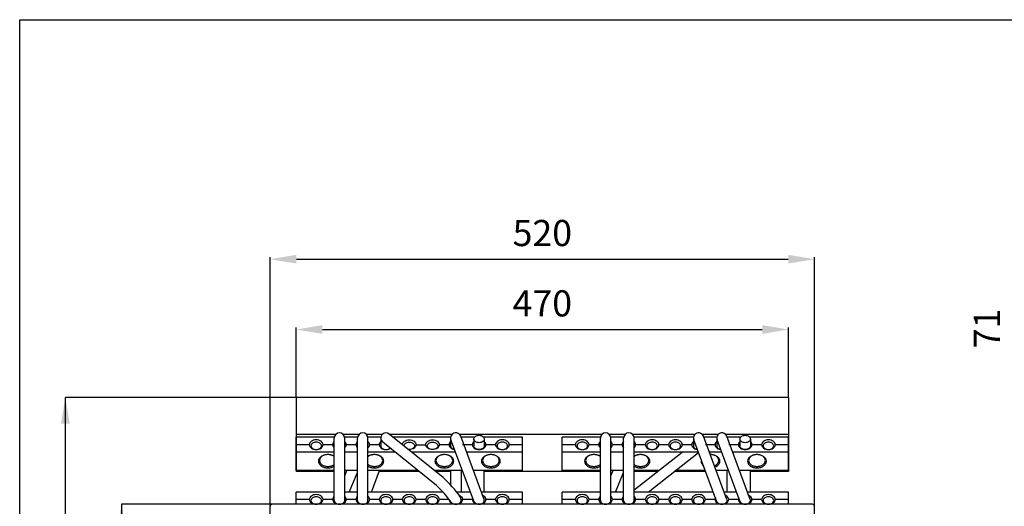
# Model space of a CAD drawing. Units: millimetres. Extents: x 0 to 1880, y 0 to 2830.
# Drawn here: x 0 to 941, y 2365 to 2830 of the extents above; entities that cross this region are included whole.
import ezdxf
from ezdxf.enums import TextEntityAlignment as Align

# ---------------------------------------------------------------- set-up
doc = ezdxf.new("R2010")
doc.units = ezdxf.units.MM
doc.header["$LTSCALE"] = 10
for name, color, linetype in [('L1', 1, 'Continuous'), ('L10', 7, 'Continuous'), ('L12', 2, 'Continuous'), ('L13', 3, 'Continuous'), ('RAHM5', 7, 'Continuous')]:
    doc.layers.add(name, color=color, linetype=linetype)
doc.styles.add('SIMPLEX', font='SIMPLEX.SHX')
doc.styles.get("Standard").update_dxf_attribs({"font": 'simplex.shx'})

# ---------------------------------------------------------------- blocks, each defined once
blk = doc.blocks.new('GEN_A4')
at = {"layer": 'RAHM5'}
blk.add_lwpolyline([(0, 0), (0, 283), (188, 283), (188, 0)], close=True, dxfattribs=at)
at = {"layer": 'RAHM5', "width": 0.8, "flags": 1}
for tag, p in [('RU', (188, 283)), ('MAX', (188, 283)), ('INSERT', (188, 0))]:
    blk.add_attdef(tag, p, '', height=3, dxfattribs=at)

msp = doc.modelspace()

# ---------------------------------------------------------------- linework, layer by layer
at = {"layer": 'L1'}
for p, q in [((276.778, 2423.773), (264.178, 2423.773)), ((299.003, 2423.773), (289.778, 2423.773)), ((321.228, 2423.773), (312.003, 2423.773)), ((343.453, 2423.773), (334.228, 2423.773)), ((378.678, 2423.773), (387.903, 2423.773)), ((410.128, 2423.773), (400.903, 2423.773)), ((432.353, 2423.773), (423.128, 2423.773)), ((454.578, 2423.773), (445.353, 2423.773)), ((480.178, 2423.773), (467.578, 2423.773)), ((530.978, 2423.773), (518.378, 2423.773)), ((553.203, 2423.773), (543.978, 2423.773)), ((575.428, 2423.773), (566.203, 2423.773)), ((597.653, 2423.773), (588.428, 2423.773)), ((619.878, 2423.773), (610.653, 2423.773)), ((642.103, 2423.773), (632.878, 2423.773)), ((664.328, 2423.773), (655.103, 2423.773)), ((686.553, 2423.773), (677.328, 2423.773)), ((708.778, 2423.773), (699.553, 2423.773)), ((734.378, 2423.773), (721.778, 2423.773)), ((276.778, 2371.447), (264.178, 2371.447)), ((299.003, 2371.447), (289.778, 2371.447)), ((321.228, 2371.447), (312.003, 2371.447)), ((343.453, 2371.447), (334.228, 2371.447)), ((365.678, 2371.447), (356.453, 2371.447)), ((387.903, 2371.447), (378.678, 2371.447)), ((410.128, 2371.447), (400.903, 2371.447)), ((432.353, 2371.447), (423.128, 2371.447)), ((454.578, 2371.447), (445.353, 2371.447)), ((480.178, 2371.447), (467.578, 2371.447)), ((530.978, 2371.447), (518.378, 2371.447)), ((553.203, 2371.447), (543.978, 2371.447)), ((575.428, 2371.447), (566.203, 2371.447)), ((597.653, 2371.447), (588.428, 2371.447)), ((619.878, 2371.447), (610.653, 2371.447)), ((642.103, 2371.447), (632.878, 2371.447)), ((664.328, 2371.447), (655.103, 2371.447)), ((686.553, 2371.447), (677.328, 2371.447)), ((708.778, 2371.447), (699.553, 2371.447)), ((734.378, 2371.447), (721.778, 2371.447))]:
    msp.add_line(p, q, dxfattribs=at)
at = {"layer": 'L10'}
for p, q in [((239.278, 1823.876), (239.278, 2364.876)), ((757.278, 2366.876), (241.278, 2366.876)), ((759.278, 1823.876), (759.278, 2364.876))]:
    msp.add_line(p, q, dxfattribs=at)
for centre, start, end in [((241.278, 2364.876), 90, 180), ((757.278, 2364.876), 0, 90)]:
    msp.add_arc(centre, 2, start, end, dxfattribs=at)
at = {"layer": 'L12'}
for p, q in [((239.278, 2365.476), (239.278, 2602.874)), ((264.278, 2601.074), (734.278, 2601.074)), ((759.278, 2365.476), (759.278, 2602.874)), ((264.178, 2469.402), (264.178, 2535.649)), ((289.178, 2533.849), (709.378, 2533.849)), ((734.378, 2469.402), (734.378, 2535.649)), ((43.612, 1719.683), (43.612, 2468.802)), ((263.578, 2468.802), (43.612, 2468.802)), ((97.335, 2366.876), (97.335, 1821.876)), ((263.578, 2366.876), (97.335, 2366.876))]:
    msp.add_line(p, q, dxfattribs=at)
for points in [[(264.278, 2605.241), (264.278, 2596.908), (239.278, 2601.074)], [(734.278, 2605.241), (734.278, 2596.908), (759.278, 2601.074)], [(289.178, 2538.016), (289.178, 2529.682), (264.178, 2533.849)], [(709.378, 2538.016), (709.378, 2529.682), (734.378, 2533.849)], [(39.445, 2443.802), (47.778, 2443.802), (43.612, 2468.802)], [(93.168, 2341.876), (101.501, 2341.876), (97.335, 2366.876)]]:
    msp.add_solid(points, dxfattribs=at)
at = {"layer": 'L13'}
for p, q in [((734.378, 2468.802), (264.178, 2468.802)), ((264.178, 2468.802), (264.178, 2398.091)), ((734.378, 2468.802), (734.378, 2398.091)), ((301.841, 2433.447), (264.178, 2433.447)), ((300.568, 2430.844), (264.178, 2430.844)), ((264.178, 2399.024), (264.178, 2430.844)), ((300.503, 2370.387), (300.503, 2430.042)), ((324.066, 2433.447), (309.165, 2433.447)), ((322.793, 2430.844), (310.439, 2430.844)), ((310.503, 2370.387), (310.503, 2430.042)), ((322.728, 2370.387), (322.728, 2430.042)), ((346.291, 2433.447), (331.39, 2433.447)), ((345.018, 2430.844), (332.664, 2430.844)), ((332.728, 2370.387), (332.728, 2430.042)), ((344.953, 2430.042), (344.953, 2422.732)), ((404.582, 2392.301), (353.097, 2433.93)), ((412.966, 2433.447), (353.695, 2433.447)), ((411.693, 2430.844), (356.914, 2430.844)), ((411.628, 2430.042), (411.628, 2422.732)), ((434.109, 2369.277), (411.947, 2428.285)), ((556.041, 2433.447), (420.29, 2433.447)), ((443.65, 2371.383), (421.318, 2431.777)), ((434.463, 2430.844), (421.663, 2430.844)), ((433.853, 2429.17), (433.853, 2422.712)), ((480.178, 2430.844), (443.244, 2430.844)), ((443.853, 2429.17), (443.853, 2422.712)), ((480.178, 2399.024), (480.178, 2430.844)), ((554.768, 2430.844), (518.378, 2430.844)), ((518.378, 2399.024), (518.378, 2430.844)), ((554.703, 2370.387), (554.703, 2430.042)), ((578.266, 2433.447), (563.365, 2433.447)), ((576.993, 2430.844), (564.639, 2430.844)), ((564.703, 2370.387), (564.703, 2430.042)), ((576.928, 2370.387), (576.928, 2430.042)), ((644.941, 2433.447), (585.59, 2433.447)), ((643.668, 2430.844), (586.864, 2430.844)), ((586.928, 2370.387), (586.928, 2430.042)), ((643.603, 2430.042), (643.603, 2422.732)), ((666.084, 2369.277), (643.922, 2428.285)), ((667.166, 2433.447), (652.265, 2433.447)), ((675.625, 2371.383), (653.293, 2431.777)), ((665.893, 2430.844), (653.638, 2430.844)), ((665.828, 2430.042), (665.828, 2422.732)), ((688.309, 2369.277), (666.147, 2428.285)), ((734.378, 2433.447), (674.49, 2433.447)), ((697.85, 2371.383), (675.518, 2431.777)), ((688.663, 2430.844), (675.863, 2430.844)), ((688.053, 2429.17), (688.053, 2422.712)), ((734.378, 2430.844), (697.444, 2430.844)), ((698.053, 2429.17), (698.053, 2422.712)), ((734.378, 2399.024), (734.378, 2430.844)), ((398.067, 2384.709), (346.81, 2426.154)), ((300.503, 2416.702), (264.178, 2416.702)), ((322.728, 2416.702), (310.503, 2416.702)), ((358.5, 2416.702), (332.728, 2416.702)), ((416.297, 2416.702), (374.404, 2416.702)), ((480.178, 2416.702), (426.892, 2416.702)), ((554.703, 2416.702), (518.378, 2416.702)), ((576.928, 2416.702), (564.703, 2416.702)), ((586.928, 2380.688), (632.818, 2416.702)), ((648.272, 2416.702), (586.928, 2416.702)), ((600.361, 2378.518), (648.442, 2416.251)), ((670.497, 2416.702), (658.867, 2416.702)), ((734.378, 2416.702), (681.092, 2416.702)), ((300.503, 2399.024), (264.178, 2399.024)), ((322.728, 2399.024), (310.503, 2399.024)), ((310.503, 2393.93), (312.667, 2399.024)), ((380.363, 2399.024), (332.728, 2399.024)), ((335.944, 2378.518), (343.645, 2399.024)), ((422.936, 2399.024), (396.267, 2399.024)), ((411.628, 2399.024), (411.628, 2385.316)), ((421.628, 2399.024), (421.628, 2378.518)), ((480.178, 2399.024), (433.429, 2399.024)), ((443.853, 2378.518), (443.853, 2399.024)), ((554.703, 2399.024), (518.378, 2399.024)), ((576.928, 2399.024), (564.703, 2399.024)), ((564.703, 2393.93), (566.867, 2399.024)), ((610.293, 2399.024), (586.928, 2399.024)), ((654.911, 2399.024), (626.491, 2399.024)), ((677.136, 2399.024), (665.404, 2399.024)), ((675.828, 2378.518), (675.828, 2399.024)), ((734.378, 2399.024), (687.629, 2399.024)), ((698.053, 2378.518), (698.053, 2399.024)), ((300.503, 2398.091), (264.178, 2398.091)), ((314.822, 2378.518), (322.728, 2397.133)), ((381.517, 2398.091), (343.295, 2398.091)), ((411.628, 2398.091), (397.421, 2398.091)), ((423.287, 2398.091), (421.628, 2398.091)), ((554.703, 2398.091), (443.853, 2398.091)), ((569.022, 2378.518), (576.928, 2397.133)), ((609.104, 2398.091), (586.928, 2398.091)), ((655.262, 2398.091), (625.302, 2398.091)), ((734.378, 2398.091), (698.053, 2398.091)), ((300.503, 2378.518), (264.178, 2378.518)), ((264.178, 2366.876), (264.178, 2378.518)), ((322.728, 2378.518), (310.503, 2378.518)), ((404.294, 2378.518), (332.728, 2378.518)), ((430.227, 2378.518), (417.427, 2378.518)), ((480.178, 2378.518), (440.598, 2378.518)), ((480.178, 2366.876), (480.178, 2378.518)), ((554.703, 2378.518), (518.378, 2378.518)), ((518.378, 2366.876), (518.378, 2378.518)), ((576.928, 2378.518), (564.703, 2378.518)), ((662.202, 2378.518), (586.928, 2378.518)), ((684.427, 2378.518), (672.573, 2378.518)), ((734.378, 2378.518), (694.798, 2378.518)), ((734.378, 2366.876), (734.378, 2378.518))]:
    msp.add_line(p, q, dxfattribs=at)
for points in [[(276.778, 2423.773, 0.1332562), (277.231, 2422.104, 0.1067563), (278.682, 2420.523, 0.0828275), (280.703, 2419.546, 0.0713517), (283.278, 2419.177, 0.0713517), (285.853, 2419.546, 0.0828275), (287.874, 2420.523, 0.1067563), (289.325, 2422.104, 0.1332562), (289.778, 2423.773, 0.1332562), (289.325, 2425.442, 0.1067563), (287.874, 2427.023, 0.0828275), (285.853, 2428, 0.0713517), (283.278, 2428.369, 0.0713517), (280.703, 2428, 0.0828275), (278.682, 2427.023, 0.1067563), (277.231, 2425.442, 0.1332562)], [(400.903, 2423.773, -0.1332562), (400.45, 2422.104, -0.1067563), (398.999, 2420.523, -0.0828275), (396.978, 2419.546, -0.0713517), (394.403, 2419.177, -0.0713517), (391.828, 2419.546, -0.0828275), (389.807, 2420.523, -0.1067563), (388.356, 2422.104, -0.1332562), (387.903, 2423.773, -0.1332562), (388.356, 2425.442, -0.1067563), (389.807, 2427.023, -0.0828275), (391.828, 2428, -0.0713517), (394.403, 2428.369, -0.0713517), (396.978, 2428, -0.0828275), (398.999, 2427.023, -0.1067563), (400.45, 2425.442, -0.1332562)], [(433.853, 2429.17, -0.1332562), (434.202, 2430.454, -0.1067563), (435.318, 2431.67, -0.0828275), (436.873, 2432.422, -0.0713517), (438.853, 2432.706, -0.0713517), (440.834, 2432.422, -0.0828275), (442.389, 2431.67, -0.1067563), (443.505, 2430.454, -0.1332562), (443.853, 2429.17, -0.1332562), (443.505, 2427.886, -0.1067563), (442.389, 2426.67, -0.0828275), (440.834, 2425.919, -0.0713517), (438.853, 2425.635, -0.0713517), (436.873, 2425.919, -0.0828275), (435.318, 2426.67, -0.1067563), (434.202, 2427.886, -0.1332562)], [(454.578, 2423.773, 0.1332562), (455.031, 2422.104, 0.1067563), (456.482, 2420.523, 0.0828275), (458.503, 2419.546, 0.0713517), (461.078, 2419.177, 0.0713517), (463.653, 2419.546, 0.0828275), (465.674, 2420.523, 0.1067563), (467.125, 2422.104, 0.1332562), (467.578, 2423.773, 0.1332562), (467.125, 2425.442, 0.1067563), (465.674, 2427.023, 0.0828275), (463.653, 2428, 0.0713517), (461.078, 2428.369, 0.0713517), (458.503, 2428, 0.0828275), (456.482, 2427.023, 0.1067563), (455.031, 2425.442, 0.1332562)], [(530.978, 2423.773, 0.1332562), (531.431, 2422.104, 0.1067563), (532.882, 2420.523, 0.0828275), (534.903, 2419.546, 0.0713517), (537.478, 2419.177, 0.0713517), (540.053, 2419.546, 0.0828275), (542.074, 2420.523, 0.1067563), (543.525, 2422.104, 0.1332562), (543.978, 2423.773, 0.1332562), (543.525, 2425.442, 0.1067563), (542.074, 2427.023, 0.0828275), (540.053, 2428, 0.0713517), (537.478, 2428.369, 0.0713517), (534.903, 2428, 0.0828275), (532.882, 2427.023, 0.1067563), (531.431, 2425.442, 0.1332562)], [(597.653, 2423.773, 0.1332562), (598.106, 2422.104, 0.1067563), (599.557, 2420.523, 0.0828275), (601.578, 2419.546, 0.0713517), (604.153, 2419.177, 0.0713517), (606.728, 2419.546, 0.0828275), (608.749, 2420.523, 0.1067563), (610.2, 2422.104, 0.1332562), (610.653, 2423.773, 0.1332562), (610.2, 2425.442, 0.1067563), (608.749, 2427.023, 0.0828275), (606.728, 2428, 0.0713517), (604.153, 2428.369, 0.0713517), (601.578, 2428, 0.0828275), (599.557, 2427.023, 0.1067563), (598.106, 2425.442, 0.1332562)], [(619.878, 2423.773, 0.1332562), (620.331, 2422.104, 0.1067563), (621.782, 2420.523, 0.0828275), (623.803, 2419.546, 0.0713517), (626.378, 2419.177, 0.0713517), (628.953, 2419.546, 0.0828275), (630.974, 2420.523, 0.1067563), (632.425, 2422.104, 0.1332562), (632.878, 2423.773, 0.1332562), (632.425, 2425.442, 0.1067563), (630.974, 2427.023, 0.0828275), (628.953, 2428, 0.0713517), (626.378, 2428.369, 0.0713517), (623.803, 2428, 0.0828275), (621.782, 2427.023, 0.1067563), (620.331, 2425.442, 0.1332562)], [(688.053, 2429.17, -0.1332562), (688.402, 2430.454, -0.1067563), (689.518, 2431.67, -0.0828275), (691.073, 2432.422, -0.0713517), (693.053, 2432.706, -0.0713517), (695.034, 2432.422, -0.0828275), (696.589, 2431.67, -0.1067563), (697.705, 2430.454, -0.1332562), (698.053, 2429.17, -0.1332562), (697.705, 2427.886, -0.1067563), (696.589, 2426.67, -0.0828275), (695.034, 2425.919, -0.0713517), (693.053, 2425.635, -0.0713517), (691.073, 2425.919, -0.0828275), (689.518, 2426.67, -0.1067563), (688.402, 2427.886, -0.1332562)], [(708.778, 2423.773, 0.1332562), (709.231, 2422.104, 0.1067563), (710.682, 2420.523, 0.0828275), (712.703, 2419.546, 0.0713517), (715.278, 2419.177, 0.0713517), (717.853, 2419.546, 0.0828275), (719.874, 2420.523, 0.1067563), (721.325, 2422.104, 0.1332562), (721.778, 2423.773, 0.1332562), (721.325, 2425.442, 0.1067563), (719.874, 2427.023, 0.0828275), (717.853, 2428, 0.0713517), (715.278, 2428.369, 0.0713517), (712.703, 2428, 0.0828275), (710.682, 2427.023, 0.1067563), (709.231, 2425.442, 0.1332562)], [(278.278, 2422.712, 0.1332562), (278.627, 2421.428, 0.1067563), (279.743, 2420.212, 0.0828275), (281.298, 2419.461, 0.0713517), (283.278, 2419.177, 0.0713517), (285.259, 2419.461, 0.0828275), (286.814, 2420.212, 0.1067563), (287.93, 2421.428, 0.1332562), (288.278, 2422.712, 0.1332562), (287.93, 2423.997, 0.1067563), (286.814, 2425.212, 0.0828275), (285.259, 2425.964, 0.0713517), (283.278, 2426.248, 0.0713517), (281.298, 2425.964, 0.0828275), (279.743, 2425.212, 0.1067563), (278.627, 2423.997, 0.1332562)], [(399.403, 2422.712, -0.1332562), (399.055, 2421.428, -0.1067563), (397.939, 2420.212, -0.0828275), (396.384, 2419.461, -0.0713517), (394.403, 2419.177, -0.0713517), (392.423, 2419.461, -0.0828275), (390.868, 2420.212, -0.1067563), (389.752, 2421.428, -0.1332562), (389.403, 2422.712, -0.1332562), (389.752, 2423.997, -0.1067563), (390.868, 2425.212, -0.0828275), (392.423, 2425.964, -0.0713517), (394.403, 2426.248, -0.0713517), (396.384, 2425.964, -0.0828275), (397.939, 2425.212, -0.1067563), (399.055, 2423.997, -0.1332562)], [(456.078, 2422.712, 0.1332562), (456.427, 2421.428, 0.1067563), (457.543, 2420.212, 0.0828275), (459.098, 2419.461, 0.0713517), (461.078, 2419.177, 0.0713517), (463.059, 2419.461, 0.0828275), (464.614, 2420.212, 0.1067563), (465.73, 2421.428, 0.1332562), (466.078, 2422.712, 0.1332562), (465.73, 2423.997, 0.1067563), (464.614, 2425.212, 0.0828275), (463.059, 2425.964, 0.0713517), (461.078, 2426.248, 0.0713517), (459.098, 2425.964, 0.0828275), (457.543, 2425.212, 0.1067563), (456.427, 2423.997, 0.1332562)], [(532.478, 2422.712, 0.1332562), (532.827, 2421.428, 0.1067563), (533.943, 2420.212, 0.0828275), (535.498, 2419.461, 0.0713517), (537.478, 2419.177, 0.0713517), (539.459, 2419.461, 0.0828275), (541.014, 2420.212, 0.1067563), (542.13, 2421.428, 0.1332562), (542.478, 2422.712, 0.1332562), (542.13, 2423.997, 0.1067563), (541.014, 2425.212, 0.0828275), (539.459, 2425.964, 0.0713517), (537.478, 2426.248, 0.0713517), (535.498, 2425.964, 0.0828275), (533.943, 2425.212, 0.1067563), (532.827, 2423.997, 0.1332562)], [(599.153, 2422.712, 0.1332562), (599.502, 2421.428, 0.1067563), (600.618, 2420.212, 0.0828275), (602.173, 2419.461, 0.0713517), (604.153, 2419.177, 0.0713517), (606.134, 2419.461, 0.0828275), (607.689, 2420.212, 0.1067563), (608.805, 2421.428, 0.1332562), (609.153, 2422.712, 0.1332562), (608.805, 2423.997, 0.1067563), (607.689, 2425.212, 0.0828275), (606.134, 2425.964, 0.0713517), (604.153, 2426.248, 0.0713517), (602.173, 2425.964, 0.0828275), (600.618, 2425.212, 0.1067563), (599.502, 2423.997, 0.1332562)], [(621.378, 2422.712, 0.1332562), (621.727, 2421.428, 0.1067563), (622.843, 2420.212, 0.0828275), (624.398, 2419.461, 0.0713517), (626.378, 2419.177, 0.0713517), (628.359, 2419.461, 0.0828275), (629.914, 2420.212, 0.1067563), (631.03, 2421.428, 0.1332562), (631.378, 2422.712, 0.1332562), (631.03, 2423.997, 0.1067563), (629.914, 2425.212, 0.0828275), (628.359, 2425.964, 0.0713517), (626.378, 2426.248, 0.0713517), (624.398, 2425.964, 0.0828275), (622.843, 2425.212, 0.1067563), (621.727, 2423.997, 0.1332562)], [(710.278, 2422.712, 0.1332562), (710.627, 2421.428, 0.1067563), (711.743, 2420.212, 0.0828275), (713.298, 2419.461, 0.0713517), (715.278, 2419.177, 0.0713517), (717.259, 2419.461, 0.0828275), (718.814, 2420.212, 0.1067563), (719.93, 2421.428, 0.1332562), (720.278, 2422.712, 0.1332562), (719.93, 2423.997, 0.1067563), (718.814, 2425.212, 0.0828275), (717.259, 2425.964, 0.0713517), (715.278, 2426.248, 0.0713517), (713.298, 2425.964, 0.0828275), (711.743, 2425.212, 0.1067563), (710.627, 2423.997, 0.1332562)], [(396.691, 2407.936, 0.1332553), (397.318, 2405.625, 0.1067562), (399.327, 2403.436, 0.0828279), (402.125, 2402.084, 0.0713522), (405.691, 2401.572, 0.0713522), (409.256, 2402.084, 0.0828279), (412.055, 2403.436, 0.1067562), (414.064, 2405.625, 0.1332553), (414.691, 2407.936, 0.1332553), (414.064, 2410.248, 0.1067562), (412.055, 2412.436, 0.0828279), (409.256, 2413.789, 0.0713522), (405.691, 2414.3, 0.0713522), (402.125, 2413.789, 0.0828279), (399.327, 2412.436, 0.1067562), (397.318, 2410.248, 0.1332553)], [(413.691, 2408.646, 0.1333085), (413.133, 2410.7, 0.1067605), (411.348, 2412.644, 0.0828036), (408.86, 2413.846, 0.0713198), (405.691, 2414.3, 0.0713198), (402.521, 2413.846, 0.0828036), (400.034, 2412.644, 0.1067605), (398.248, 2410.7, 0.1333085), (397.691, 2408.646, 0.1333085), (398.248, 2406.593, 0.1067605), (400.034, 2404.648, 0.0828036), (402.521, 2403.446, 0.0713198), (405.691, 2402.992, 0.0713198), (408.86, 2403.446, 0.0828036), (411.348, 2404.648, 0.1067605), (413.133, 2406.593, 0.1333085)], [(441.141, 2407.936, 0.1332553), (441.768, 2405.625, 0.1067562), (443.777, 2403.436, 0.0828279), (446.575, 2402.084, 0.0713522), (450.141, 2401.572, 0.0713522), (453.706, 2402.084, 0.0828279), (456.505, 2403.436, 0.1067562), (458.514, 2405.625, 0.1332553), (459.141, 2407.936, 0.1332553), (458.514, 2410.248, 0.1067562), (456.505, 2412.436, 0.0828279), (453.706, 2413.789, 0.0713522), (450.141, 2414.3, 0.0713522), (446.575, 2413.789, 0.0828279), (443.777, 2412.436, 0.1067562), (441.768, 2410.248, 0.1332553)], [(458.141, 2408.646, 0.1333085), (457.583, 2410.7, 0.1067605), (455.798, 2412.644, 0.0828036), (453.31, 2413.846, 0.0713198), (450.141, 2414.3, 0.0713198), (446.971, 2413.846, 0.0828036), (444.484, 2412.644, 0.1067605), (442.698, 2410.7, 0.1333085), (442.141, 2408.646, 0.1333085), (442.698, 2406.593, 0.1067605), (444.484, 2404.648, 0.0828036), (446.971, 2403.446, 0.0713198), (450.141, 2402.992, 0.0713198), (453.31, 2403.446, 0.0828036), (455.798, 2404.648, 0.1067605), (457.583, 2406.593, 0.1333085)], [(695.341, 2407.936, 0.1332553), (695.968, 2405.625, 0.1067562), (697.977, 2403.436, 0.0828279), (700.775, 2402.084, 0.0713522), (704.341, 2401.572, 0.0713522), (707.906, 2402.084, 0.0828279), (710.705, 2403.436, 0.1067562), (712.714, 2405.625, 0.1332553), (713.341, 2407.936, 0.1332553), (712.714, 2410.248, 0.1067562), (710.705, 2412.436, 0.0828279), (707.906, 2413.789, 0.0713522), (704.341, 2414.3, 0.0713522), (700.775, 2413.789, 0.0828279), (697.977, 2412.436, 0.1067562), (695.968, 2410.248, 0.1332553)], [(712.341, 2408.646, 0.1333085), (711.783, 2410.7, 0.1067605), (709.998, 2412.644, 0.0828036), (707.51, 2413.846, 0.0713198), (704.341, 2414.3, 0.0713198), (701.171, 2413.846, 0.0828036), (698.684, 2412.644, 0.1067605), (696.898, 2410.7, 0.1333085), (696.341, 2408.646, 0.1333085), (696.898, 2406.593, 0.1067605), (698.684, 2404.648, 0.0828036), (701.171, 2403.446, 0.0713198), (704.341, 2402.992, 0.0713198), (707.51, 2403.446, 0.0828036), (709.998, 2404.648, 0.1067605), (711.783, 2406.593, 0.1333085)], [(276.778, 2371.447, 0.1332562), (277.231, 2369.778, 0.1067563), (278.682, 2368.197, 0.0828275), (280.703, 2367.22, 0.0713517), (283.278, 2366.851, 0.0713517), (285.853, 2367.22, 0.0828275), (287.874, 2368.197, 0.1067563), (289.325, 2369.778, 0.1332562), (289.778, 2371.447, 0.1332562), (289.325, 2373.117, 0.1067563), (287.874, 2374.697, 0.0828275), (285.853, 2375.674, 0.0713517), (283.278, 2376.043, 0.0713517), (280.703, 2375.674, 0.0828275), (278.682, 2374.697, 0.1067563), (277.231, 2373.117, 0.1332562)], [(278.278, 2370.387, 0.1332562), (278.627, 2369.102, 0.1067563), (279.743, 2367.887, 0.0828275), (281.298, 2367.135, 0.0713517), (283.278, 2366.851, 0.0713517), (285.259, 2367.135, 0.0828275), (286.814, 2367.887, 0.1067563), (287.93, 2369.102, 0.1332562), (288.278, 2370.387, 0.1332562), (287.93, 2371.671, 0.1067563), (286.814, 2372.887, 0.0828275), (285.259, 2373.638, 0.0713517), (283.278, 2373.922, 0.0713517), (281.298, 2373.638, 0.0828275), (279.743, 2372.887, 0.1067563), (278.627, 2371.671, 0.1332562)], [(343.453, 2371.447, 0.1332562), (343.906, 2369.778, 0.1067563), (345.357, 2368.197, 0.0828275), (347.378, 2367.22, 0.0713517), (349.953, 2366.851, 0.0713517), (352.528, 2367.22, 0.0828275), (354.549, 2368.197, 0.1067563), (356, 2369.778, 0.1332562), (356.453, 2371.447, 0.1332562), (356, 2373.117, 0.1067563), (354.549, 2374.697, 0.0828275), (352.528, 2375.674, 0.0713517), (349.953, 2376.043, 0.0713517), (347.378, 2375.674, 0.0828275), (345.357, 2374.697, 0.1067563), (343.906, 2373.117, 0.1332562)], [(344.953, 2370.387, 0.1332562), (345.302, 2369.102, 0.1067563), (346.418, 2367.887, 0.0828275), (347.973, 2367.135, 0.0713517), (349.953, 2366.851, 0.0713517), (351.934, 2367.135, 0.0828275), (353.489, 2367.887, 0.1067563), (354.605, 2369.102, 0.1332562), (354.953, 2370.387, 0.1332562), (354.605, 2371.671, 0.1067563), (353.489, 2372.887, 0.0828275), (351.934, 2373.638, 0.0713517), (349.953, 2373.922, 0.0713517), (347.973, 2373.638, 0.0828275), (346.418, 2372.887, 0.1067563), (345.302, 2371.671, 0.1332562)], [(365.678, 2371.447, 0.1332562), (366.131, 2369.778, 0.1067563), (367.582, 2368.197, 0.0828275), (369.603, 2367.22, 0.0713517), (372.178, 2366.851, 0.0713517), (374.753, 2367.22, 0.0828275), (376.774, 2368.197, 0.1067563), (378.225, 2369.778, 0.1332562), (378.678, 2371.447, 0.1332562), (378.225, 2373.117, 0.1067563), (376.774, 2374.697, 0.0828275), (374.753, 2375.674, 0.0713517), (372.178, 2376.043, 0.0713517), (369.603, 2375.674, 0.0828275), (367.582, 2374.697, 0.1067563), (366.131, 2373.117, 0.1332562)], [(367.178, 2370.387, 0.1332562), (367.527, 2369.102, 0.1067563), (368.643, 2367.887, 0.0828275), (370.198, 2367.135, 0.0713517), (372.178, 2366.851, 0.0713517), (374.159, 2367.135, 0.0828275), (375.714, 2367.887, 0.1067563), (376.83, 2369.102, 0.1332562), (377.178, 2370.387, 0.1332562), (376.83, 2371.671, 0.1067563), (375.714, 2372.887, 0.0828275), (374.159, 2373.638, 0.0713517), (372.178, 2373.922, 0.0713517), (370.198, 2373.638, 0.0828275), (368.643, 2372.887, 0.1067563), (367.527, 2371.671, 0.1332562)], [(387.903, 2371.447, 0.1332562), (388.356, 2369.778, 0.1067563), (389.807, 2368.197, 0.0828275), (391.828, 2367.22, 0.0713517), (394.403, 2366.851, 0.0713517), (396.978, 2367.22, 0.0828275), (398.999, 2368.197, 0.1067563), (400.45, 2369.778, 0.1332562), (400.903, 2371.447, 0.1332562), (400.45, 2373.117, 0.1067563), (398.999, 2374.697, 0.0828275), (396.978, 2375.674, 0.0713517), (394.403, 2376.043, 0.0713517), (391.828, 2375.674, 0.0828275), (389.807, 2374.697, 0.1067563), (388.356, 2373.117, 0.1332562)], [(389.403, 2370.387, 0.1332562), (389.752, 2369.102, 0.1067563), (390.868, 2367.887, 0.0828275), (392.423, 2367.135, 0.0713517), (394.403, 2366.851, 0.0713517), (396.384, 2367.135, 0.0828275), (397.939, 2367.887, 0.1067563), (399.055, 2369.102, 0.1332562), (399.403, 2370.387, 0.1332562), (399.055, 2371.671, 0.1067563), (397.939, 2372.887, 0.0828275), (396.384, 2373.638, 0.0713517), (394.403, 2373.922, 0.0713517), (392.423, 2373.638, 0.0828275), (390.868, 2372.887, 0.1067563), (389.752, 2371.671, 0.1332562)], [(454.578, 2371.447, 0.1332562), (455.031, 2369.778, 0.1067563), (456.482, 2368.197, 0.0828275), (458.503, 2367.22, 0.0713517), (461.078, 2366.851, 0.0713517), (463.653, 2367.22, 0.0828275), (465.674, 2368.197, 0.1067563), (467.125, 2369.778, 0.1332562), (467.578, 2371.447, 0.1332562), (467.125, 2373.117, 0.1067563), (465.674, 2374.697, 0.0828275), (463.653, 2375.674, 0.0713517), (461.078, 2376.043, 0.0713517), (458.503, 2375.674, 0.0828275), (456.482, 2374.697, 0.1067563), (455.031, 2373.117, 0.1332562)], [(456.078, 2370.387, 0.1332562), (456.427, 2369.102, 0.1067563), (457.543, 2367.887, 0.0828275), (459.098, 2367.135, 0.0713517), (461.078, 2366.851, 0.0713517), (463.059, 2367.135, 0.0828275), (464.614, 2367.887, 0.1067563), (465.73, 2369.102, 0.1332562), (466.078, 2370.387, 0.1332562), (465.73, 2371.671, 0.1067563), (464.614, 2372.887, 0.0828275), (463.059, 2373.638, 0.0713517), (461.078, 2373.922, 0.0713517), (459.098, 2373.638, 0.0828275), (457.543, 2372.887, 0.1067563), (456.427, 2371.671, 0.1332562)], [(530.978, 2371.447, 0.1332562), (531.431, 2369.778, 0.1067563), (532.882, 2368.197, 0.0828275), (534.903, 2367.22, 0.0713517), (537.478, 2366.851, 0.0713517), (540.053, 2367.22, 0.0828275), (542.074, 2368.197, 0.1067563), (543.525, 2369.778, 0.1332562), (543.978, 2371.447, 0.1332562), (543.525, 2373.117, 0.1067563), (542.074, 2374.697, 0.0828275), (540.053, 2375.674, 0.0713517), (537.478, 2376.043, 0.0713517), (534.903, 2375.674, 0.0828275), (532.882, 2374.697, 0.1067563), (531.431, 2373.117, 0.1332562)], [(532.478, 2370.387, 0.1332562), (532.827, 2369.102, 0.1067563), (533.943, 2367.887, 0.0828275), (535.498, 2367.135, 0.0713517), (537.478, 2366.851, 0.0713517), (539.459, 2367.135, 0.0828275), (541.014, 2367.887, 0.1067563), (542.13, 2369.102, 0.1332562), (542.478, 2370.387, 0.1332562), (542.13, 2371.671, 0.1067563), (541.014, 2372.887, 0.0828275), (539.459, 2373.638, 0.0713517), (537.478, 2373.922, 0.0713517), (535.498, 2373.638, 0.0828275), (533.943, 2372.887, 0.1067563), (532.827, 2371.671, 0.1332562)], [(597.653, 2371.447, 0.1332562), (598.106, 2369.778, 0.1067563), (599.557, 2368.197, 0.0828275), (601.578, 2367.22, 0.0713517), (604.153, 2366.851, 0.0713517), (606.728, 2367.22, 0.0828275), (608.749, 2368.197, 0.1067563), (610.2, 2369.778, 0.1332562), (610.653, 2371.447, 0.1332562), (610.2, 2373.117, 0.1067563), (608.749, 2374.697, 0.0828275), (606.728, 2375.674, 0.0713517), (604.153, 2376.043, 0.0713517), (601.578, 2375.674, 0.0828275), (599.557, 2374.697, 0.1067563), (598.106, 2373.117, 0.1332562)], [(599.153, 2370.387, 0.1332562), (599.502, 2369.102, 0.1067563), (600.618, 2367.887, 0.0828275), (602.173, 2367.135, 0.0713517), (604.153, 2366.851, 0.0713517), (606.134, 2367.135, 0.0828275), (607.689, 2367.887, 0.1067563), (608.805, 2369.102, 0.1332562), (609.153, 2370.387, 0.1332562), (608.805, 2371.671, 0.1067563), (607.689, 2372.887, 0.0828275), (606.134, 2373.638, 0.0713517), (604.153, 2373.922, 0.0713517), (602.173, 2373.638, 0.0828275), (600.618, 2372.887, 0.1067563), (599.502, 2371.671, 0.1332562)], [(619.878, 2371.447, 0.1332562), (620.331, 2369.778, 0.1067563), (621.782, 2368.197, 0.0828275), (623.803, 2367.22, 0.0713517), (626.378, 2366.851, 0.0713517), (628.953, 2367.22, 0.0828275), (630.974, 2368.197, 0.1067563), (632.425, 2369.778, 0.1332562), (632.878, 2371.447, 0.1332562), (632.425, 2373.117, 0.1067563), (630.974, 2374.697, 0.0828275), (628.953, 2375.674, 0.0713517), (626.378, 2376.043, 0.0713517), (623.803, 2375.674, 0.0828275), (621.782, 2374.697, 0.1067563), (620.331, 2373.117, 0.1332562)], [(621.378, 2370.387, 0.1332562), (621.727, 2369.102, 0.1067563), (622.843, 2367.887, 0.0828275), (624.398, 2367.135, 0.0713517), (626.378, 2366.851, 0.0713517), (628.359, 2367.135, 0.0828275), (629.914, 2367.887, 0.1067563), (631.03, 2369.102, 0.1332562), (631.378, 2370.387, 0.1332562), (631.03, 2371.671, 0.1067563), (629.914, 2372.887, 0.0828275), (628.359, 2373.638, 0.0713517), (626.378, 2373.922, 0.0713517), (624.398, 2373.638, 0.0828275), (622.843, 2372.887, 0.1067563), (621.727, 2371.671, 0.1332562)], [(642.103, 2371.447, 0.1332562), (642.556, 2369.778, 0.1067563), (644.007, 2368.197, 0.0828275), (646.028, 2367.22, 0.0713517), (648.603, 2366.851, 0.0713517), (651.178, 2367.22, 0.0828275), (653.199, 2368.197, 0.1067563), (654.65, 2369.778, 0.1332562), (655.103, 2371.447, 0.1332562), (654.65, 2373.117, 0.1067563), (653.199, 2374.697, 0.0828275), (651.178, 2375.674, 0.0713517), (648.603, 2376.043, 0.0713517), (646.028, 2375.674, 0.0828275), (644.007, 2374.697, 0.1067563), (642.556, 2373.117, 0.1332562)], [(643.603, 2370.387, 0.1332562), (643.952, 2369.102, 0.1067563), (645.068, 2367.887, 0.0828275), (646.623, 2367.135, 0.0713517), (648.603, 2366.851, 0.0713517), (650.584, 2367.135, 0.0828275), (652.139, 2367.887, 0.1067563), (653.255, 2369.102, 0.1332562), (653.603, 2370.387, 0.1332562), (653.255, 2371.671, 0.1067563), (652.139, 2372.887, 0.0828275), (650.584, 2373.638, 0.0713517), (648.603, 2373.922, 0.0713517), (646.623, 2373.638, 0.0828275), (645.068, 2372.887, 0.1067563), (643.952, 2371.671, 0.1332562)], [(708.778, 2371.447, 0.1332562), (709.231, 2369.778, 0.1067563), (710.682, 2368.197, 0.0828275), (712.703, 2367.22, 0.0713517), (715.278, 2366.851, 0.0713517), (717.853, 2367.22, 0.0828275), (719.874, 2368.197, 0.1067563), (721.325, 2369.778, 0.1332562), (721.778, 2371.447, 0.1332562), (721.325, 2373.117, 0.1067563), (719.874, 2374.697, 0.0828275), (717.853, 2375.674, 0.0713517), (715.278, 2376.043, 0.0713517), (712.703, 2375.674, 0.0828275), (710.682, 2374.697, 0.1067563), (709.231, 2373.117, 0.1332562)], [(710.278, 2370.387, 0.1332562), (710.627, 2369.102, 0.1067563), (711.743, 2367.887, 0.0828275), (713.298, 2367.135, 0.0713517), (715.278, 2366.851, 0.0713517), (717.259, 2367.135, 0.0828275), (718.814, 2367.887, 0.1067563), (719.93, 2369.102, 0.1332562), (720.278, 2370.387, 0.1332562), (719.93, 2371.671, 0.1067563), (718.814, 2372.887, 0.0828275), (717.259, 2373.638, 0.0713517), (715.278, 2373.922, 0.0713517), (713.298, 2373.638, 0.0828275), (711.743, 2372.887, 0.1067563), (710.627, 2371.671, 0.1332562)]]:
    msp.add_lwpolyline(points, format="xyb", close=True, dxfattribs=at)
for points in [[(365.678, 2423.758, -0.0011709), (365.678, 2423.773, -0.1332562), (366.131, 2425.442, -0.1067563), (367.582, 2427.023, -0.0828275), (369.603, 2428, -0.0713517), (372.178, 2428.369, -0.0713517), (374.753, 2428, -0.0828275), (376.774, 2427.023, -0.1067563), (378.225, 2425.442, -0.1332562), (378.678, 2423.773, -0.1332562)], [(300.503, 2426.706, 0.0812555), (299.456, 2425.442, 0.1332562), (299.003, 2423.773, 0.1332562)], [(299.003, 2423.773, 0.1332562), (299.456, 2422.104, 0.0812555), (300.503, 2420.84, 0.0828275)], [(310.503, 2420.84, 0.0812555), (311.55, 2422.104, 0.1332562), (312.003, 2423.773, 0.1332562), (311.55, 2425.442, 0.0812555), (310.503, 2426.706, 0.0828275)], [(322.728, 2426.706, 0.0812555), (321.681, 2425.442, 0.1332562), (321.228, 2423.773, 0.1332562)], [(321.228, 2423.773, 0.1332562), (321.681, 2422.104, 0.0812555), (322.728, 2420.84, 0.0828275)], [(332.728, 2420.84, 0.0812555), (333.775, 2422.104, 0.1332562), (334.228, 2423.773, 0.1332562), (333.775, 2425.442, 0.0812555), (332.728, 2426.706, 0.0828275)], [(343.453, 2423.773, -0.1332562), (343.906, 2425.442, -0.0812555), (344.953, 2426.706, -0.0828275)], [(343.453, 2423.773, 0.1332562), (343.906, 2422.104, 0.1067563), (345.357, 2420.523, 0.0828275), (347.378, 2419.546, 0.0713517), (349.953, 2419.177, 0.0713517), (352.528, 2419.546, 0.0639432), (354.12, 2420.243, 0.1067563)], [(344.953, 2422.712, 0.1332562), (345.302, 2421.428, 0.1067563), (346.418, 2420.212, 0.0828275), (347.973, 2419.461, 0.0713517), (349.953, 2419.177, 0.0713517), (351.934, 2419.461, 0.0828275), (353.489, 2420.212, 0.0276061), (353.827, 2420.481, 0.1332562)], [(367.184, 2422.54, -0.0169761), (367.178, 2422.712, -0.1332562), (367.527, 2423.997, -0.1067563), (368.643, 2425.212, -0.0828275), (370.198, 2425.964, -0.0713517), (372.178, 2426.248, -0.0713517), (374.159, 2425.964, -0.0828275), (375.714, 2425.212, -0.1067563), (376.83, 2423.997, -0.1332562), (377.178, 2422.712, -0.1332562)], [(377.178, 2422.712, -0.1332562), (376.83, 2421.428, -0.1067563), (375.714, 2420.212, -0.0828275), (374.159, 2419.461, -0.0713517), (372.178, 2419.177, -0.0322877), (371.271, 2419.236, -0.0828275)], [(378.678, 2423.773, -0.1332562), (378.225, 2422.104, -0.1067563), (376.774, 2420.523, -0.0828275), (374.753, 2419.546, -0.0713517), (372.178, 2419.177, -0.0242789), (371.29, 2419.22, -0.0828275)], [(411.628, 2426.706, 0.0812555), (410.581, 2425.442, 0.1332562), (410.128, 2423.773, 0.1332562)], [(410.128, 2423.773, 0.1332562), (410.581, 2422.104, 0.1067563), (412.032, 2420.523, 0.0828275), (414.053, 2419.546, 0.0357909), (415.333, 2419.269, 0.0713517)], [(411.628, 2422.712, 0.1332562), (411.977, 2421.428, 0.1067563), (413.093, 2420.212, 0.0828275), (414.648, 2419.461, 0.0246273), (415.322, 2419.299, 0.0713517)], [(432.353, 2423.773, 0.1332562), (432.806, 2422.104, 0.1067563), (434.257, 2420.523, 0.0828275), (436.278, 2419.546, 0.0713517), (438.853, 2419.177, 0.0713517), (441.428, 2419.546, 0.0828275), (443.449, 2420.523, 0.1067563), (444.9, 2422.104, 0.1332562), (445.353, 2423.773, 0.1332562), (444.9, 2425.442, 0.0812555), (443.853, 2426.706, 0.0169153)], [(433.853, 2426.706, 0.0812555), (432.806, 2425.442, 0.1332562), (432.353, 2423.773, 0.1332562)], [(443.853, 2422.712, -0.1332562), (443.505, 2421.428, -0.1067563), (442.389, 2420.212, -0.0828275), (440.834, 2419.461, -0.0713517), (438.853, 2419.177, -0.0713517), (436.873, 2419.461, -0.0828275), (435.318, 2420.212, -0.1067563), (434.202, 2421.428, -0.1332562), (433.853, 2422.712, -0.1332562)], [(554.703, 2426.706, 0.0812555), (553.656, 2425.442, 0.1332562), (553.203, 2423.773, 0.1332562)], [(553.203, 2423.773, 0.1332562), (553.656, 2422.104, 0.0812555), (554.703, 2420.84, 0.0828275)], [(564.703, 2420.84, 0.0812555), (565.75, 2422.104, 0.1332562), (566.203, 2423.773, 0.1332562), (565.75, 2425.442, 0.0812555), (564.703, 2426.706, 0.0828275)], [(576.928, 2426.706, 0.0812555), (575.881, 2425.442, 0.1332562), (575.428, 2423.773, 0.1332562)], [(575.428, 2423.773, 0.1332562), (575.881, 2422.104, 0.0812555), (576.928, 2420.84, 0.0828275)], [(586.928, 2420.84, 0.0812555), (587.975, 2422.104, 0.1332562), (588.428, 2423.773, 0.1332562), (587.975, 2425.442, 0.0812555), (586.928, 2426.706, 0.0828275)], [(643.603, 2426.706, 0.0812555), (642.556, 2425.442, 0.1332562), (642.103, 2423.773, 0.1332562)], [(642.103, 2423.773, 0.1332562), (642.556, 2422.104, 0.1067563), (644.007, 2420.523, 0.0828275), (646.028, 2419.546, 0.0357909), (647.308, 2419.269, 0.0713517)], [(643.603, 2422.712, 0.1332562), (643.952, 2421.428, 0.1067563), (645.068, 2420.212, 0.0828275), (646.623, 2419.461, 0.0246273), (647.297, 2419.299, 0.0713517)], [(665.828, 2426.706, 0.0812555), (664.781, 2425.442, 0.1332562), (664.328, 2423.773, 0.1332562)], [(664.328, 2423.773, 0.1332562), (664.781, 2422.104, 0.1067563), (666.232, 2420.523, 0.0828275), (668.253, 2419.546, 0.0357909), (669.533, 2419.269, 0.0713517)], [(665.828, 2422.712, 0.1332562), (666.177, 2421.428, 0.1067563), (667.293, 2420.212, 0.0828275), (668.848, 2419.461, 0.0246273), (669.522, 2419.299, 0.0713517)], [(686.553, 2423.773, 0.1332562), (687.006, 2422.104, 0.1067563), (688.457, 2420.523, 0.0828275), (690.478, 2419.546, 0.0713517), (693.053, 2419.177, 0.0713517), (695.628, 2419.546, 0.0828275), (697.649, 2420.523, 0.1067563), (699.1, 2422.104, 0.1332562), (699.553, 2423.773, 0.1332562), (699.1, 2425.442, 0.0812555), (698.053, 2426.706, 0.0169153)], [(688.053, 2426.706, 0.0812555), (687.006, 2425.442, 0.1332562), (686.553, 2423.773, 0.1332562)], [(698.053, 2422.712, -0.1332562), (697.705, 2421.428, -0.1067563), (696.589, 2420.212, -0.0828275), (695.034, 2419.461, -0.0713517), (693.053, 2419.177, -0.0713517), (691.073, 2419.461, -0.0828275), (689.518, 2420.212, -0.1067563), (688.402, 2421.428, -0.1332562), (688.053, 2422.712, -0.1332562)], [(300.503, 2412.608, 0.0747175), (297.956, 2413.789, 0.0713522), (294.391, 2414.3, 0.0713522), (290.825, 2413.789, 0.0828279), (288.027, 2412.436, 0.1067562), (286.018, 2410.248, 0.1332553), (285.391, 2407.936, 0.1332553)], [(300.503, 2412.29, 0.023098), (300.048, 2412.644, 0.0828036), (297.56, 2413.846, 0.0713198), (294.391, 2414.3, 0.0713198), (291.221, 2413.846, 0.0828036), (288.734, 2412.644, 0.1067605), (286.948, 2410.7, 0.1333085), (286.391, 2408.646, 0.1333085), (286.948, 2406.593, 0.1067605), (288.734, 2404.648, 0.0828036), (291.221, 2403.446, 0.0713198), (294.391, 2402.992, 0.0713198), (297.56, 2403.446, 0.0828036), (300.048, 2404.648, 0.023098), (300.503, 2405.003, 0.1333085)], [(332.728, 2403.265, 0.0747175), (335.275, 2402.084, 0.0713522), (338.841, 2401.572, 0.0713522), (342.406, 2402.084, 0.0828279), (345.205, 2403.436, 0.1067562), (347.214, 2405.625, 0.1332553), (347.841, 2407.936, 0.1332553), (347.214, 2410.248, 0.1067562), (345.205, 2412.436, 0.0828279), (342.406, 2413.789, 0.0713522), (338.841, 2414.3, 0.0713522), (335.275, 2413.789, 0.0747175), (332.728, 2412.608, 0.1067562)], [(346.841, 2408.646, 0.1333085), (346.283, 2410.7, 0.1067605), (344.498, 2412.644, 0.0828036), (342.01, 2413.846, 0.0713198), (338.841, 2414.3, 0.0713198), (335.671, 2413.846, 0.0828036), (333.184, 2412.644, 0.023098), (332.728, 2412.29, 0.1333085)], [(332.728, 2405.003, 0.023098), (333.184, 2404.648, 0.0828036), (335.671, 2403.446, 0.0713198), (338.841, 2402.992, 0.0713198), (342.01, 2403.446, 0.0828036), (344.498, 2404.648, 0.1067605), (346.283, 2406.593, 0.1333085), (346.841, 2408.646, 0.1333085)], [(554.703, 2412.608, 0.0747175), (552.156, 2413.789, 0.0713522), (548.591, 2414.3, 0.0713522), (545.025, 2413.789, 0.0828279), (542.227, 2412.436, 0.1067562), (540.218, 2410.248, 0.1332553), (539.591, 2407.936, 0.1332553)], [(554.703, 2412.29, 0.023098), (554.248, 2412.644, 0.0828036), (551.76, 2413.846, 0.0713198), (548.591, 2414.3, 0.0713198), (545.421, 2413.846, 0.0828036), (542.934, 2412.644, 0.1067605), (541.148, 2410.7, 0.1333085), (540.591, 2408.646, 0.1333085), (541.148, 2406.593, 0.1067605), (542.934, 2404.648, 0.0828036), (545.421, 2403.446, 0.0713198), (548.591, 2402.992, 0.0713198), (551.76, 2403.446, 0.0828036), (554.248, 2404.648, 0.023098), (554.703, 2405.003, 0.1333085)], [(601.041, 2408.646, 0.1333085), (600.483, 2410.7, 0.1067605), (598.698, 2412.644, 0.0828036), (596.21, 2413.846, 0.0713198), (593.041, 2414.3, 0.0713198), (589.871, 2413.846, 0.0828036), (587.384, 2412.644, 0.023098), (586.928, 2412.29, 0.1333085)], [(586.928, 2403.265, 0.0747175), (589.475, 2402.084, 0.0713522), (593.041, 2401.572, 0.0713522), (596.606, 2402.084, 0.0828279), (599.405, 2403.436, 0.1067562), (601.414, 2405.625, 0.1332553), (602.041, 2407.936, 0.1332553), (601.414, 2410.248, 0.1067562), (599.405, 2412.436, 0.0828279), (596.606, 2413.789, 0.0713522), (593.041, 2414.3, 0.0713522), (589.475, 2413.789, 0.0747175), (586.928, 2412.608, 0.1067562)], [(586.928, 2405.003, 0.023098), (587.384, 2404.648, 0.0828036), (589.871, 2403.446, 0.0713198), (593.041, 2402.992, 0.0713198), (596.21, 2403.446, 0.0828036), (598.698, 2404.648, 0.1067605), (600.483, 2406.593, 0.1333085), (601.041, 2408.646, 0.1333085)], [(651.078, 2409.232, 0.0719112), (650.891, 2407.936, 0.1332553)], [(667.891, 2408.646, 0.1333085), (667.333, 2410.7, 0.1067605), (665.548, 2412.644, 0.0828036), (663.06, 2413.846, 0.0713198), (659.891, 2414.3, 0.0030005), (659.755, 2414.3, 0.0828036)], [(664.182, 2402.329, 0.0624435), (666.255, 2403.436, 0.1067562), (668.264, 2405.625, 0.1332553), (668.891, 2407.936, 0.1332553), (668.264, 2410.248, 0.1067562), (666.255, 2412.436, 0.0828279), (663.456, 2413.789, 0.0713522), (659.891, 2414.3, 0.0026691), (659.755, 2414.3, 0.0828279)], [(663.69, 2403.658, 0.0629024), (665.548, 2404.648, 0.1067605), (667.333, 2406.593, 0.1333085), (667.891, 2408.646, 0.1333085)], [(285.391, 2407.936, 0.1332553), (286.018, 2405.625, 0.1067562), (288.027, 2403.436, 0.0828279), (290.825, 2402.084, 0.0713522), (294.391, 2401.572, 0.0713522), (297.956, 2402.084, 0.0747175), (300.503, 2403.265, 0.1067562)], [(539.591, 2407.936, 0.1332553), (540.218, 2405.625, 0.1067562), (542.227, 2403.436, 0.0828279), (545.025, 2402.084, 0.0713522), (548.591, 2401.572, 0.0713522), (552.156, 2402.084, 0.0747175), (554.703, 2403.265, 0.1067562)], [(650.891, 2407.936, 0.1332553), (651.518, 2405.625, 0.0895906), (653.146, 2403.726, 0.0828279)], [(299.003, 2371.447, 0.1332562), (299.456, 2369.778, 0.1067563), (300.907, 2368.197, 0.0828275), (302.928, 2367.22, 0.0713517), (305.503, 2366.851, 0.0713517), (308.078, 2367.22, 0.0828275), (310.099, 2368.197, 0.1067563), (311.55, 2369.778, 0.1332562), (312.003, 2371.447, 0.1332562), (311.55, 2373.117, 0.0812555), (310.503, 2374.38, 0.0828275)], [(300.503, 2374.38, 0.0812555), (299.456, 2373.117, 0.1332562), (299.003, 2371.447, 0.1332562)], [(300.503, 2370.387, 0.1332562), (300.852, 2369.102, 0.1067563), (301.968, 2367.887, 0.0828275), (303.523, 2367.135, 0.0713517), (305.503, 2366.851, 0.0713517), (307.484, 2367.135, 0.0828275), (309.039, 2367.887, 0.1067563), (310.155, 2369.102, 0.1332562), (310.503, 2370.387, 0.1332562)], [(321.228, 2371.447, 0.1332562), (321.681, 2369.778, 0.1067563), (323.132, 2368.197, 0.0828275), (325.153, 2367.22, 0.0713517), (327.728, 2366.851, 0.0713517), (330.303, 2367.22, 0.0828275), (332.324, 2368.197, 0.1067563), (333.775, 2369.778, 0.1332562), (334.228, 2371.447, 0.1332562), (333.775, 2373.117, 0.0812555), (332.728, 2374.38, 0.0828275)], [(322.728, 2374.38, 0.0812555), (321.681, 2373.117, 0.1332562), (321.228, 2371.447, 0.1332562)], [(322.728, 2370.387, 0.1332562), (323.077, 2369.102, 0.1067563), (324.193, 2367.887, 0.0828275), (325.748, 2367.135, 0.0713517), (327.728, 2366.851, 0.0713517), (329.709, 2367.135, 0.0828275), (331.264, 2367.887, 0.1067563), (332.38, 2369.102, 0.1332562), (332.728, 2370.387, 0.1332562)], [(410.128, 2371.447, -0.0124196), (410.132, 2371.611, -0.0394258)], [(410.128, 2371.447, 0.1332562), (410.581, 2369.778, 0.1067563), (412.032, 2368.197, 0.0828275), (414.053, 2367.22, 0.0713517), (416.628, 2366.851, 0.0713517), (419.203, 2367.22, 0.0828275), (421.224, 2368.197, 0.1067563), (422.675, 2369.778, 0.1332562), (423.128, 2371.447, 0.1332562)], [(411.884, 2369.277, 0.0194565), (411.977, 2369.102, 0.1067563), (413.093, 2367.887, 0.0828275), (414.648, 2367.135, 0.0713517), (416.628, 2366.851, 0.0713517), (418.609, 2367.135, 0.0828275), (420.164, 2367.887, 0.1067563), (421.28, 2369.102, 0.1332562), (421.628, 2370.387, 0.101065)], [(419.722, 2375.499, -0.06267), (421.224, 2374.697, -0.1067563), (422.675, 2373.117, -0.1332562), (423.128, 2371.447, -0.1332562)], [(432.353, 2371.447, 0.1332562), (432.806, 2369.778, 0.1067563), (434.257, 2368.197, 0.0828275), (436.278, 2367.22, 0.0713517), (438.853, 2366.851, 0.0713517), (441.428, 2367.22, 0.0828275), (443.449, 2368.197, 0.1067563), (444.9, 2369.778, 0.1332562), (445.353, 2371.447, 0.1332562), (444.9, 2373.117, 0.1067563), (443.449, 2374.697, 0.0657729), (441.868, 2375.529, 0.0713517)], [(432.65, 2372.815, 0.1071448), (432.353, 2371.447, 0.1332562)], [(434.109, 2369.277, 0.0194565), (434.202, 2369.102, 0.1067563), (435.318, 2367.887, 0.0828275), (436.873, 2367.135, 0.0713517), (438.853, 2366.851, 0.0713517), (440.834, 2367.135, 0.0828275), (442.389, 2367.887, 0.1067563), (443.505, 2369.102, 0.1332562), (443.853, 2370.387, 0.101065), (443.65, 2371.383, 0.1067563)], [(553.203, 2371.447, 0.1332562), (553.656, 2369.778, 0.1067563), (555.107, 2368.197, 0.0828275), (557.128, 2367.22, 0.0713517), (559.703, 2366.851, 0.0713517), (562.278, 2367.22, 0.0828275), (564.299, 2368.197, 0.1067563), (565.75, 2369.778, 0.1332562), (566.203, 2371.447, 0.1332562), (565.75, 2373.117, 0.0812555), (564.703, 2374.38, 0.0828275)], [(554.703, 2374.38, 0.0812555), (553.656, 2373.117, 0.1332562), (553.203, 2371.447, 0.1332562)], [(554.703, 2370.387, 0.1332562), (555.052, 2369.102, 0.1067563), (556.168, 2367.887, 0.0828275), (557.723, 2367.135, 0.0713517), (559.703, 2366.851, 0.0713517), (561.684, 2367.135, 0.0828275), (563.239, 2367.887, 0.1067563), (564.355, 2369.102, 0.1332562), (564.703, 2370.387, 0.1332562)], [(576.928, 2374.38, 0.0812555), (575.881, 2373.117, 0.1332562), (575.428, 2371.447, 0.1332562)], [(575.428, 2371.447, 0.1332562), (575.881, 2369.778, 0.1067563), (577.332, 2368.197, 0.0828275), (579.353, 2367.22, 0.0713517), (581.928, 2366.851, 0.0713517), (584.503, 2367.22, 0.0828275), (586.524, 2368.197, 0.1067563), (587.975, 2369.778, 0.1332562), (588.428, 2371.447, 0.1332562), (587.975, 2373.117, 0.0812555), (586.928, 2374.38, 0.0828275)], [(576.928, 2370.387, 0.1332562), (577.277, 2369.102, 0.1067563), (578.393, 2367.887, 0.0828275), (579.948, 2367.135, 0.0713517), (581.928, 2366.851, 0.0713517), (583.909, 2367.135, 0.0828275), (585.464, 2367.887, 0.1067563), (586.58, 2369.102, 0.1332562), (586.928, 2370.387, 0.1332562)], [(664.328, 2371.447, 0.1332562), (664.781, 2369.778, 0.1067563), (666.232, 2368.197, 0.0828275), (668.253, 2367.22, 0.0713517), (670.828, 2366.851, 0.0713517), (673.403, 2367.22, 0.0828275), (675.424, 2368.197, 0.1067563), (676.875, 2369.778, 0.1332562), (677.328, 2371.447, 0.1332562), (676.875, 2373.117, 0.1067563), (675.424, 2374.697, 0.0657729), (673.843, 2375.529, 0.0713517)], [(664.625, 2372.815, 0.1071448), (664.328, 2371.447, 0.1332562)], [(666.084, 2369.277, 0.0194565), (666.177, 2369.102, 0.1067563), (667.293, 2367.887, 0.0828275), (668.848, 2367.135, 0.0713517), (670.828, 2366.851, 0.0713517), (672.809, 2367.135, 0.0828275), (674.364, 2367.887, 0.1067563), (675.48, 2369.102, 0.1332562), (675.828, 2370.387, 0.101065), (675.625, 2371.383, 0.1067563)], [(686.553, 2371.447, 0.1332562), (687.006, 2369.778, 0.1067563), (688.457, 2368.197, 0.0828275), (690.478, 2367.22, 0.0713517), (693.053, 2366.851, 0.0713517), (695.628, 2367.22, 0.0828275), (697.649, 2368.197, 0.1067563), (699.1, 2369.778, 0.1332562), (699.553, 2371.447, 0.1332562), (699.1, 2373.117, 0.1067563), (697.649, 2374.697, 0.0657729), (696.068, 2375.529, 0.0713517)], [(686.85, 2372.815, 0.1071448), (686.553, 2371.447, 0.1332562)], [(688.309, 2369.277, 0.0194565), (688.402, 2369.102, 0.1067563), (689.518, 2367.887, 0.0828275), (691.073, 2367.135, 0.0713517), (693.053, 2366.851, 0.0713517), (695.034, 2367.135, 0.0828275), (696.589, 2367.887, 0.1067563), (697.705, 2369.102, 0.1332562), (698.053, 2370.387, 0.101065), (697.85, 2371.383, 0.1067563)]]:
    msp.add_lwpolyline(points, format="xyb", dxfattribs=at)
for centre, radius, start, end in [((305.503, 2430.042), 5, 0, 180), ((327.728, 2430.042), 5, 0, 180), ((349.953, 2430.042), 5, 51.042095, 231.042095), ((416.628, 2430.042), 5, 20.292943, 200.584211), ((559.703, 2430.042), 5, 0, 180), ((581.928, 2430.042), 5, 0, 180), ((648.603, 2430.042), 5, 20.292943, 200.584211), ((670.828, 2430.042), 5, 20.292943, 200.584211), ((328.683, 2308.69), 112.923, 35.26131, 47.768126), ((328.683, 2308.69), 102.923, 36.062307, 47.612718), ((416.546, 2371.135), 5.137, 351.625121, 34.892987)]:
    msp.add_arc(centre, radius, start, end, dxfattribs=at)

# ---------------------------------------------------------------- block references
at = {"lineweight": 0, "xscale": 10, "yscale": 10, "zscale": 10}
msp.add_blockref('GEN_A4', (0, 0), dxfattribs=at)

# ---------------------------------------------------------------- texts
at = {"layer": 'L12', "style": 'SIMPLEX'}
for s, p in [('520', (499.278, 2626.074)), ('470', (499.278, 2558.849))]:
    msp.add_text(s, height=25, dxfattribs=at).set_placement(p, align=Align.MIDDLE_CENTER)
msp.add_text('71', height=25, rotation=90, dxfattribs=at).set_placement((923.943, 2534.851), align=Align.MIDDLE_CENTER)

doc.saveas('drawing.dxf')
